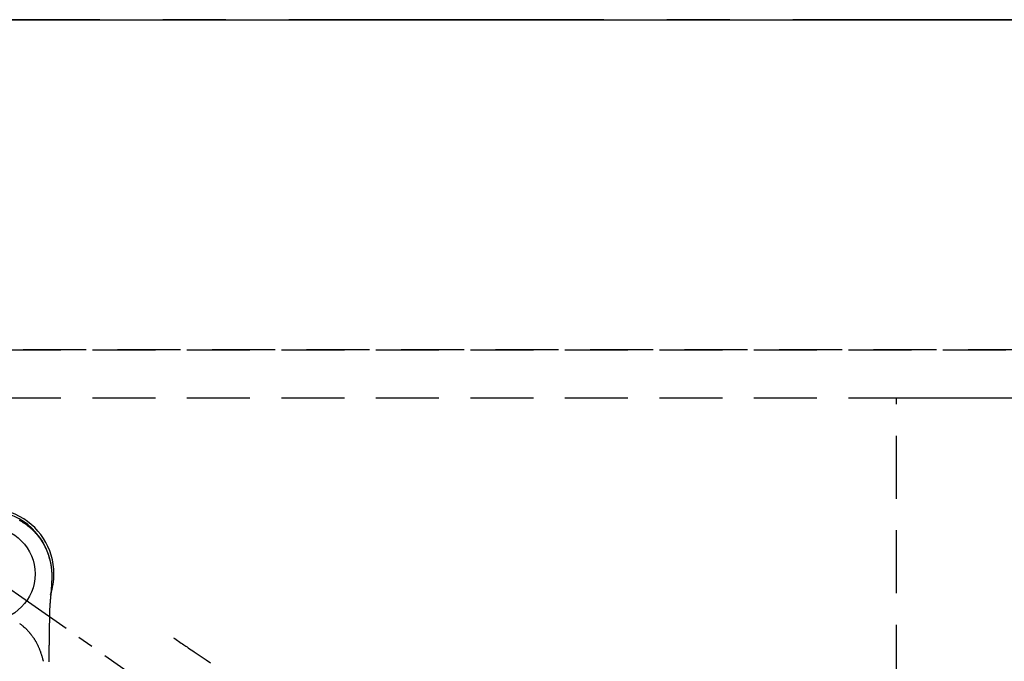
# Model space of a CAD drawing. Extents: x 0 to 26473, y -11045 to -2175.
# Drawn here: x 1662 to 2053, y -3856 to -3602 of the extents above; entities that cross this region are included whole.
import ezdxf

# ---------------------------------------------------------------- set-up
doc = ezdxf.new("R2010")
doc.units = 0
doc.header["$LTSCALE"] = 50
doc.header["$MEASUREMENT"] = 0
for name, pattern in [('CENTER', [2, 1.25, -0.25, 0.25, -0.25]), ('CENTER2', [1.125, 0.75, -0.125, 0.125, -0.125]), ('DASHED', [0.75, 0.5, -0.25]), ('HIDDEN', [0.375, 0.25, -0.125])]:
    doc.linetypes.add(name, pattern=pattern)
doc.layers.get('DEFPOINTS').update_dxf_attribs({"color": 146, "linetype": 'CONTINUOUS'})
for name, color, linetype in [('111-壁仕上', 3, 'CONTINUOUS'), ('121-キャビネット（中）', 253, 'HIDDEN'), ('126-甲板', 2, 'CONTINUOUS'), ('150-機器', 8, 'CONTINUOUS')]:
    doc.layers.add(name, color=color, linetype=linetype)

# ---------------------------------------------------------------- blocks, each defined once
blk = doc.blocks.new('F402_H')
at = {"layer": '150-機器', "color": 13, "linetype": 'CENTER2'}
blk.add_line((0, 0), (244.02, -170.86), dxfattribs=at)
at = {"layer": '150-機器', "color": 13, "linetype": 'Continuous'}
for points in [[(12.14, 21.34), (12.44, 21.17), (12.67, 21.04), (12.9, 20.91), (13.13, 20.77), (13.35, 20.64), (13.59, 20.48), (13.83, 20.33), (14.07, 20.17), (14.31, 20.01), (14.51, 19.88), (14.71, 19.74), (14.9, 19.6), (15.1, 19.46), (15.29, 19.31), (15.49, 19.16), (15.68, 19.02), (15.87, 18.86), (16.11, 18.67), (16.35, 18.47), (16.58, 18.27), (16.82, 18.06), (16.96, 17.93), (17.11, 17.8), (17.26, 17.66), (17.4, 17.52), (17.53, 17.4), (17.65, 17.28), (17.78, 17.16), (17.9, 17.03), (18.01, 16.92), (18.12, 16.81), (18.22, 16.7), (18.33, 16.59), (18.43, 16.48), (18.54, 16.36), (18.64, 16.25), (18.74, 16.14), (18.85, 16.02), (18.95, 15.91), (19.05, 15.79), (19.15, 15.68), (19.24, 15.56), (19.34, 15.44), (19.44, 15.32), (19.53, 15.21), (19.63, 15.09), (19.72, 14.97), (19.82, 14.85), (19.91, 14.73), (19.99, 14.62), (20.07, 14.52), (20.15, 14.41), (20.22, 14.31), (20.29, 14.22), (20.35, 14.14), (20.41, 14.06), (20.47, 13.97), (20.58, 13.81), (20.69, 13.64), (20.81, 13.47), (20.92, 13.31), (20.97, 13.24), (21.01, 13.16), (21.06, 13.09), (21.11, 13.02), (21.17, 12.92), (21.22, 12.83), (21.28, 12.74), (21.34, 12.65), (21.39, 12.56), (21.45, 12.46), (21.51, 12.37), (21.56, 12.28), (21.62, 12.18), (21.67, 12.09), (21.72, 12), (21.78, 11.9), (21.83, 11.81), (21.88, 11.71), (21.94, 11.62), (21.99, 11.52), (22.04, 11.43), (22.09, 11.33), (22.14, 11.23), (22.19, 11.14), (22.23, 11.06), (22.27, 10.98), (22.31, 10.91), (22.35, 10.83), (22.42, 10.69), (22.48, 10.56), (22.55, 10.42), (22.62, 10.28), (22.67, 10.17), (22.73, 10.05), (22.78, 9.93), (22.83, 9.81), (22.89, 9.69), (22.94, 9.57), (22.99, 9.45), (23.04, 9.34), (23.08, 9.24), (23.12, 9.13), (23.16, 9.03), (23.21, 8.93), (23.24, 8.85), (23.27, 8.77), (23.3, 8.69), (23.33, 8.61), (23.36, 8.55), (23.38, 8.49), (23.4, 8.43), (23.43, 8.37), (23.47, 8.25), (23.52, 8.12), (23.56, 8), (23.6, 7.88), (23.63, 7.8), (23.66, 7.71), (23.69, 7.63), (23.72, 7.55), (23.76, 7.43), (23.8, 7.3), (23.84, 7.18), (23.88, 7.05), (23.92, 6.93), (23.96, 6.81), (23.99, 6.68), (24.03, 6.56), (24.05, 6.47), (24.08, 6.39), (24.1, 6.3), (24.13, 6.22), (24.17, 6.05), (24.22, 5.88), (24.26, 5.72), (24.3, 5.55), (24.33, 5.44), (24.35, 5.34), (24.38, 5.23), (24.4, 5.12), (24.43, 5.02), (24.45, 4.91), (24.47, 4.8), (24.5, 4.7), (24.52, 4.61), (24.53, 4.53), (24.55, 4.44), (24.57, 4.36), (24.58, 4.31), (24.58, 4.27), (24.59, 4.23), (24.6, 4.18), (24.61, 4.14), (24.62, 4.1), (24.63, 4.06), (24.63, 4.01), (24.65, 3.93), (24.66, 3.84), (24.68, 3.76), (24.69, 3.67), (24.71, 3.58), (24.72, 3.5), (24.74, 3.41), (24.75, 3.32), (24.77, 3.19), (24.79, 3.06), (24.81, 2.93), (24.83, 2.8), (24.84, 2.67), (24.86, 2.54), (24.88, 2.41), (24.89, 2.28), (24.9, 2.17), (24.92, 2.06), (24.93, 1.96), (24.94, 1.85), (24.95, 1.74), (24.96, 1.63), (24.97, 1.52), (24.98, 1.41), (24.99, 1.26), (25, 1.1), (25.01, 0.95), (25.02, 0.8), (25.02, 0.73), (25.03, 0.66), (25.03, 0.6), (25.03, 0.53), (25.04, 0.44), (25.04, 0.36), (25.04, 0.27), (25.05, 0.18), (25.05, 0.09), (25.06, 0), (25.06, -0.09), (25.07, -0.17), (25.07, -0.24), (25.07, -0.31), (25.07, -0.38), (25.07, -0.45), (25.06, -0.56), (25.06, -0.66), (25.06, -0.77), (25.06, -0.88), (25.06, -0.96), (25.06, -1.04), (25.06, -1.11), (25.06, -1.19), (25.06, -1.25), (25.06, -1.3), (25.06, -1.35), (25.06, -1.41), (25.06, -1.49), (25.05, -1.58), (25.05, -1.66), (25.05, -1.74), (25.05, -1.81), (25.05, -1.88), (25.05, -1.94), (25.05, -2.01), (25.04, -2.09), (25.04, -2.16), (25.04, -2.24), (25.04, -2.32), (25.04, -2.39), (25.03, -2.46), (25.03, -2.53), (25.03, -2.6), (25.03, -2.68), (25.02, -2.76), (25.02, -2.84), (25.02, -2.92), (25.01, -2.99), (25.01, -3.05), (25.01, -3.12), (25.01, -3.18), (25, -3.25), (25, -3.32), (25, -3.38), (25, -3.45), (24.99, -3.52), (24.99, -3.59), (24.99, -3.66), (24.98, -3.74), (24.98, -3.79), (24.98, -3.84), (24.97, -3.9), (24.97, -3.95), (24.97, -4.05), (24.96, -4.14), (24.96, -4.23), (24.95, -4.32), (24.95, -4.38), (24.95, -4.43), (24.94, -4.49), (24.94, -4.54), (24.94, -4.62), (24.93, -4.69), (24.93, -4.76), (24.92, -4.84), (24.92, -4.92), (24.91, -5.01), (24.91, -5.1), (24.9, -5.18), (24.89, -5.28), (24.89, -5.38), (24.88, -5.48), (24.87, -5.58), (24.87, -5.63), (24.87, -5.69), (24.86, -5.74), (24.86, -5.8), (24.85, -5.87), (24.85, -5.95), (24.84, -6.02), (24.84, -6.1), (24.83, -6.18), (24.82, -6.27), (24.82, -6.35), (24.81, -6.43), (24.8, -6.54), (24.79, -6.64), (24.79, -6.74), (24.78, -6.84)], [(24.35, 5.71), (24.34, 5.72), (24.34, 5.72), (24.34, 5.72), (24.34, 5.73), (24.34, 5.73), (24.34, 5.73), (24.34, 5.74), (24.34, 5.74), (24.34, 5.75), (24.34, 5.75), (24.34, 5.75), (24.34, 5.76), (24.33, 5.76), (24.33, 5.76), (24.33, 5.77), (24.33, 5.77), (24.33, 5.77), (24.33, 5.78), (24.33, 5.78), (24.33, 5.79), (24.33, 5.79), (24.33, 5.79), (24.33, 5.8), (24.32, 5.8), (24.32, 5.8), (24.32, 5.81), (24.32, 5.81), (24.32, 5.81), (24.32, 5.82), (24.32, 5.82), (24.32, 5.83), (24.32, 5.83), (24.32, 5.83), (24.32, 5.84), (24.32, 5.84), (24.31, 5.84), (24.31, 5.85), (24.31, 5.85), (24.31, 5.85), (24.31, 5.86), (24.31, 5.86), (24.31, 5.87), (24.31, 5.87), (24.31, 5.87), (24.31, 5.88), (24.31, 5.88), (24.3, 5.88), (24.3, 5.89), (24.3, 5.89), (24.3, 5.89), (24.3, 5.9), (24.3, 5.9), (24.3, 5.91), (24.3, 5.91), (24.3, 5.91), (24.3, 5.92), (24.3, 5.92), (24.3, 5.92), (24.29, 5.93), (24.29, 5.93), (24.29, 5.93), (24.29, 5.94), (24.29, 5.94), (24.29, 5.95), (24.29, 5.95), (24.29, 5.95), (24.29, 5.96), (24.29, 5.96), (24.29, 5.96), (24.28, 5.97), (24.28, 5.97), (24.28, 5.97), (24.28, 5.98), (24.28, 5.98), (24.28, 5.99), (24.28, 5.99), (24.28, 5.99), (24.28, 6), (24.28, 6), (24.28, 6), (24.27, 6.01), (24.27, 6.01), (24.27, 6.01), (24.27, 6.02), (24.27, 6.02), (24.27, 6.02), (24.27, 6.03), (24.27, 6.03), (24.27, 6.04), (24.27, 6.04), (24.27, 6.04), (24.26, 6.05), (24.26, 6.05), (24.26, 6.05), (24.26, 6.06), (24.26, 6.06), (24.26, 6.06), (24.26, 6.07), (24.26, 6.07), (24.26, 6.08), (24.26, 6.08), (24.26, 6.08), (24.26, 6.09), (24.25, 6.09), (24.25, 6.09), (24.25, 6.1), (24.25, 6.1), (24.25, 6.1), (24.25, 6.11), (24.25, 6.11), (24.25, 6.12), (24.25, 6.12), (24.25, 6.12), (24.25, 6.13), (24.24, 6.13), (24.24, 6.13), (24.24, 6.14), (24.24, 6.14), (24.24, 6.14), (24.24, 6.15), (24.24, 6.15), (24.24, 6.16), (24.24, 6.16), (24.24, 6.16), (24.24, 6.17), (24.23, 6.17), (24.23, 6.17), (24.23, 6.18), (24.23, 6.18), (24.23, 6.18), (24.23, 6.19), (24.23, 6.19), (24.23, 6.2), (24.23, 6.2), (24.23, 6.2), (24.23, 6.21), (24.22, 6.21), (24.22, 6.21), (24.22, 6.22), (24.22, 6.22), (24.22, 6.22), (24.22, 6.23), (24.22, 6.23), (24.22, 6.24), (24.22, 6.24), (24.22, 6.24), (24.22, 6.25), (24.21, 6.25), (24.21, 6.25), (24.21, 6.26), (24.21, 6.26), (24.21, 6.26), (24.21, 6.27), (24.21, 6.27), (24.21, 6.28), (24.21, 6.28), (24.21, 6.28), (24.2, 6.29), (24.2, 6.29), (24.2, 6.29), (24.2, 6.3), (24.2, 6.3), (24.2, 6.3), (24.2, 6.31), (24.2, 6.31), (24.2, 6.32), (24.2, 6.32), (24.2, 6.32), (24.19, 6.33), (24.19, 6.33), (24.19, 6.33), (24.19, 6.34), (24.19, 6.34), (24.19, 6.34), (24.19, 6.35), (24.19, 6.35), (24.19, 6.36), (24.19, 6.36), (24.19, 6.36), (24.18, 6.37), (24.18, 6.37), (24.18, 6.37), (24.18, 6.38), (24.18, 6.38), (24.18, 6.38), (24.18, 6.39), (24.18, 6.39), (24.18, 6.39), (24.18, 6.4), (24.17, 6.4), (24.17, 6.4), (24.17, 6.41), (24.17, 6.41), (24.17, 6.42), (24.17, 6.42), (24.17, 6.42), (24.17, 6.43), (24.17, 6.43), (24.17, 6.43), (24.17, 6.44), (24.16, 6.44), (24.16, 6.44), (24.16, 6.45), (24.16, 6.45), (24.16, 6.46), (24.16, 6.46), (24.16, 6.46), (24.16, 6.47), (24.16, 6.47), (24.16, 6.47), (24.15, 6.48), (24.15, 6.48), (24.15, 6.48), (24.15, 6.49), (24.15, 6.49), (24.15, 6.5), (24.15, 6.5), (24.15, 6.5), (24.15, 6.51), (24.15, 6.51), (24.14, 6.51), (24.14, 6.52), (24.14, 6.52), (24.14, 6.52), (24.14, 6.53), (24.14, 6.53), (24.14, 6.54), (24.14, 6.54), (24.14, 6.54), (24.14, 6.55), (24.13, 6.55), (24.13, 6.55), (24.13, 6.56), (24.13, 6.56), (24.13, 6.56), (24.13, 6.57), (24.13, 6.57), (24.13, 6.58), (24.13, 6.58), (24.13, 6.58), (24.13, 6.59), (24.12, 6.59), (24.12, 6.59), (24.12, 6.6), (24.12, 6.6), (24.12, 6.6), (24.12, 6.61), (24.12, 6.61), (24.12, 6.62), (24.12, 6.62), (24.12, 6.62), (24.11, 6.63), (24.11, 6.63), (24.11, 6.63), (24.11, 6.64), (24.11, 6.64), (24.11, 6.64), (24.11, 6.65), (24.11, 6.65), (24.11, 6.66), (24.11, 6.66), (24.1, 6.66), (24.1, 6.67), (24.1, 6.67), (24.1, 6.67), (24.1, 6.68), (24.1, 6.68), (24.1, 6.68), (24.1, 6.69), (24.1, 6.69), (24.1, 6.7), (24.09, 6.7), (24.09, 6.7), (24.09, 6.71), (24.09, 6.71), (24.09, 6.71), (24.09, 6.72), (24.09, 6.72), (24.09, 6.72), (24.09, 6.73), (24.09, 6.73), (24.08, 6.74), (24.08, 6.74), (24.08, 6.74), (24.08, 6.75), (24.08, 6.75), (24.08, 6.75), (24.08, 6.76), (24.08, 6.76), (24.08, 6.76), (24.07, 6.77), (24.07, 6.77), (24.07, 6.77), (24.07, 6.78), (24.07, 6.78), (24.07, 6.78), (24.07, 6.79), (24.07, 6.79), (24.07, 6.8), (24.07, 6.8), (24.06, 6.8), (24.06, 6.81), (24.06, 6.81), (24.06, 6.81), (24.06, 6.82), (24.06, 6.82), (24.06, 6.82), (24.06, 6.83), (24.06, 6.83), (24.06, 6.84), (24.05, 6.84), (24.05, 6.84), (24.05, 6.85), (24.05, 6.85), (24.05, 6.85), (24.05, 6.86), (24.05, 6.86), (24.05, 6.86), (24.05, 6.87), (24.05, 6.87), (24.04, 6.88), (24.04, 6.88), (24.04, 6.88), (24.04, 6.89), (24.04, 6.89), (24.04, 6.89), (24.04, 6.9), (24.04, 6.9), (24.04, 6.9), (24.04, 6.91), (24.03, 6.91), (24.03, 6.92), (24.03, 6.92), (24.03, 6.92), (24.03, 6.93), (24.03, 6.93), (24.03, 6.93), (24.03, 6.94), (24.03, 6.94), (24.02, 6.94), (24.02, 6.95), (24.02, 6.95), (24.02, 6.95), (24.02, 6.96), (24.02, 6.96), (24.02, 6.97), (24.02, 6.97), (24.02, 6.97), (24.02, 6.98), (24.01, 6.98), (24.01, 6.98), (24.01, 6.99), (24.01, 6.99), (24.01, 6.99), (24.01, 7), (24.01, 7), (24.01, 7.01), (24.01, 7.01), (24, 7.01), (24, 7.02), (24, 7.02), (24, 7.02), (24, 7.03), (24, 7.03), (24, 7.03), (24, 7.04), (24, 7.04), (24, 7.05), (23.99, 7.05), (23.99, 7.05), (23.99, 7.06), (23.99, 7.06), (23.99, 7.06), (23.99, 7.07), (23.99, 7.07), (23.99, 7.07), (23.99, 7.08), (23.98, 7.08), (23.98, 7.08), (23.98, 7.09), (23.98, 7.09), (23.98, 7.1), (23.98, 7.1), (23.98, 7.1), (23.98, 7.11), (23.98, 7.11), (23.98, 7.11), (23.97, 7.12), (23.97, 7.12), (23.97, 7.12), (23.97, 7.13), (23.97, 7.13), (23.97, 7.14), (23.97, 7.14), (23.97, 7.14), (23.97, 7.15), (23.96, 7.15), (23.96, 7.15), (23.96, 7.16), (23.96, 7.16), (23.96, 7.16), (23.96, 7.17), (23.96, 7.17), (23.96, 7.17), (23.96, 7.18), (23.95, 7.18), (23.95, 7.18), (23.95, 7.19), (23.95, 7.19), (23.95, 7.2), (23.95, 7.2), (23.95, 7.2), (23.95, 7.21), (23.95, 7.21), (23.94, 7.21), (23.94, 7.22), (23.94, 7.22), (23.94, 7.22), (23.94, 7.23), (23.94, 7.23), (23.94, 7.24), (23.94, 7.24), (23.94, 7.24), (23.94, 7.25), (23.93, 7.25), (23.93, 7.25), (23.93, 7.26), (23.93, 7.26), (23.93, 7.26), (23.93, 7.27), (23.93, 7.27), (23.93, 7.27), (23.93, 7.28), (23.92, 7.28), (23.92, 7.29), (23.92, 7.29), (23.92, 7.29), (23.92, 7.3), (23.92, 7.3), (23.92, 7.3), (23.92, 7.31), (23.92, 7.31), (23.91, 7.31), (23.91, 7.32), (23.91, 7.32), (23.91, 7.33), (23.91, 7.33), (23.91, 7.33), (23.91, 7.34), (23.91, 7.34), (23.91, 7.34), (23.9, 7.35), (23.9, 7.35), (23.9, 7.35), (23.9, 7.36), (23.9, 7.36), (23.9, 7.37), (23.9, 7.37), (23.9, 7.37), (23.9, 7.38), (23.89, 7.38), (23.89, 7.38), (23.89, 7.39), (23.89, 7.39), (23.89, 7.39), (23.89, 7.4), (23.89, 7.4), (23.89, 7.4), (23.89, 7.41), (23.88, 7.41), (23.88, 7.42), (23.88, 7.42), (23.88, 7.42), (23.88, 7.43), (23.88, 7.43), (23.88, 7.43), (23.88, 7.44), (23.88, 7.44), (23.88, 7.44), (23.87, 7.45), (23.87, 7.45), (23.87, 7.45), (23.87, 7.46), (23.87, 7.46), (23.87, 7.47), (23.87, 7.47), (23.87, 7.47), (23.87, 7.48), (23.86, 7.48), (23.86, 7.48), (23.86, 7.49), (23.86, 7.49), (23.86, 7.49), (23.86, 7.5), (23.86, 7.5), (23.86, 7.51), (23.86, 7.51), (23.85, 7.51), (23.85, 7.52), (23.85, 7.52), (23.85, 7.52), (23.85, 7.53), (23.85, 7.53), (23.85, 7.53), (23.85, 7.53), (23.85, 7.54), (23.85, 7.54), (23.84, 7.54), (23.84, 7.54), (23.84, 7.55), (23.84, 7.56)], [(24.78, -6.84), (24.78, -6.85), (24.78, -6.85), (24.78, -6.86), (24.78, -6.87), (24.77, -6.88), (24.77, -6.88), (24.77, -6.89), (24.77, -6.9), (24.77, -6.9), (24.77, -6.91), (24.77, -6.92), (24.77, -6.92), (24.77, -6.93), (24.77, -6.94), (24.77, -6.94), (24.77, -6.95), (24.77, -6.96), (24.77, -6.97), (24.77, -6.97), (24.77, -6.98), (24.77, -6.99), (24.76, -6.99), (24.76, -7), (24.76, -7.01), (24.76, -7.02), (24.76, -7.02), (24.76, -7.03), (24.76, -7.04), (24.76, -7.04), (24.76, -7.05), (24.76, -7.06), (24.76, -7.06), (24.76, -7.07), (24.76, -7.08), (24.76, -7.09), (24.76, -7.09), (24.76, -7.1), (24.76, -7.11), (24.75, -7.11), (24.75, -7.12), (24.75, -7.13), (24.75, -7.14), (24.75, -7.14), (24.75, -7.15), (24.75, -7.16), (24.75, -7.16), (24.75, -7.17), (24.75, -7.18), (24.75, -7.18), (24.75, -7.19), (24.75, -7.2), (24.75, -7.21), (24.75, -7.21), (24.75, -7.22), (24.75, -7.23), (24.74, -7.23), (24.74, -7.24), (24.74, -7.25), (24.74, -7.26), (24.74, -7.26), (24.74, -7.27), (24.74, -7.28), (24.74, -7.28), (24.74, -7.29), (24.74, -7.3), (24.74, -7.31), (24.74, -7.31), (24.74, -7.32), (24.74, -7.33), (24.74, -7.33), (24.74, -7.34), (24.74, -7.35), (24.73, -7.36), (24.73, -7.36), (24.73, -7.37), (24.73, -7.38), (24.73, -7.38), (24.73, -7.39), (24.73, -7.4), (24.73, -7.41), (24.73, -7.41), (24.73, -7.42), (24.73, -7.43), (24.73, -7.44), (24.73, -7.44), (24.73, -7.45), (24.73, -7.46), (24.73, -7.46), (24.72, -7.47), (24.72, -7.48), (24.72, -7.49), (24.72, -7.49), (24.72, -7.5), (24.72, -7.51), (24.72, -7.52), (24.72, -7.52), (24.72, -7.53), (24.72, -7.54), (24.72, -7.54), (24.72, -7.55), (24.72, -7.56), (24.72, -7.57), (24.72, -7.57), (24.71, -7.58), (24.71, -7.59), (24.71, -7.59), (24.71, -7.6), (24.71, -7.61), (24.71, -7.62), (24.71, -7.62), (24.71, -7.63), (24.71, -7.64), (24.71, -7.65), (24.71, -7.65), (24.71, -7.66), (24.71, -7.67), (24.71, -7.68), (24.71, -7.68), (24.71, -7.69), (24.7, -7.7), (24.7, -7.71), (24.7, -7.71), (24.7, -7.72), (24.7, -7.73), (24.7, -7.73), (24.7, -7.74), (24.7, -7.75), (24.7, -7.76), (24.7, -7.76), (24.7, -7.77), (24.7, -7.78), (24.7, -7.79), (24.7, -7.79), (24.7, -7.8), (24.69, -7.81), (24.69, -7.82), (24.69, -7.82), (24.69, -7.83), (24.69, -7.84), (24.69, -7.85), (24.69, -7.85), (24.69, -7.86), (24.69, -7.87), (24.69, -7.88), (24.69, -7.88), (24.69, -7.89), (24.69, -7.9), (24.69, -7.91), (24.69, -7.91), (24.68, -7.92), (24.68, -7.93), (24.68, -7.94), (24.68, -7.94), (24.68, -7.95), (24.68, -7.96), (24.68, -7.97), (24.68, -7.97), (24.68, -7.98), (24.68, -7.99), (24.68, -8), (24.68, -8), (24.68, -8.01), (24.68, -8.02), (24.67, -8.03), (24.67, -8.03), (24.67, -8.04), (24.67, -8.05), (24.67, -8.06), (24.67, -8.06), (24.67, -8.07), (24.67, -8.08), (24.67, -8.09), (24.67, -8.09), (24.67, -8.1), (24.67, -8.11), (24.67, -8.12), (24.67, -8.12), (24.67, -8.13), (24.66, -8.14), (24.66, -8.15), (24.66, -8.15), (24.66, -8.16), (24.66, -8.17), (24.66, -8.18), (24.66, -8.18), (24.66, -8.19), (24.66, -8.2), (24.66, -8.21), (24.66, -8.22), (24.66, -8.22), (24.66, -8.23), (24.66, -8.24), (24.65, -8.25), (24.65, -8.25), (24.65, -8.26), (24.65, -8.27), (24.65, -8.28), (24.65, -8.28), (24.65, -8.29), (24.65, -8.3), (24.65, -8.31), (24.65, -8.31), (24.65, -8.32), (24.65, -8.33), (24.65, -8.34), (24.65, -8.34), (24.64, -8.35), (24.64, -8.36), (24.64, -8.37), (24.64, -8.38), (24.64, -8.38), (24.64, -8.39), (24.64, -8.4), (24.64, -8.41), (24.64, -8.41), (24.64, -8.42), (24.64, -8.43), (24.64, -8.44), (24.64, -8.44), (24.64, -8.45), (24.63, -8.46), (24.63, -8.47), (24.63, -8.48), (24.63, -8.48), (24.63, -8.49), (24.63, -8.5), (24.63, -8.51), (24.63, -8.51), (24.63, -8.52), (24.63, -8.53), (24.63, -8.54), (24.63, -8.55), (24.63, -8.55), (24.63, -8.56), (24.62, -8.57), (24.62, -8.58), (24.62, -8.58), (24.62, -8.59), (24.62, -8.6), (24.62, -8.61), (24.62, -8.62), (24.62, -8.62), (24.62, -8.63), (24.62, -8.64), (24.62, -8.65), (24.62, -8.65), (24.62, -8.66), (24.62, -8.67), (24.61, -8.68), (24.61, -8.69), (24.61, -8.69), (24.61, -8.7), (24.61, -8.71), (24.61, -8.72), (24.61, -8.72), (24.61, -8.73), (24.61, -8.74), (24.61, -8.75), (24.61, -8.76), (24.61, -8.76), (24.61, -8.77), (24.61, -8.78), (24.6, -8.79), (24.6, -8.8), (24.6, -8.8), (24.6, -8.81), (24.6, -8.82), (24.6, -8.83), (24.6, -8.84), (24.6, -8.84), (24.6, -8.85), (24.6, -8.86), (24.6, -8.87), (24.6, -8.87), (24.6, -8.88), (24.59, -8.89), (24.59, -8.9), (24.59, -8.91), (24.59, -8.91), (24.59, -8.92), (24.59, -8.93), (24.59, -8.94), (24.59, -8.95), (24.59, -8.95), (24.59, -8.96), (24.59, -8.97), (24.59, -8.98), (24.59, -8.99), (24.59, -8.99), (24.58, -9), (24.58, -9.01), (24.58, -9.02), (24.58, -9.03), (24.58, -9.03), (24.58, -9.04), (24.58, -9.05), (24.58, -9.06), (24.58, -9.07), (24.58, -9.07), (24.58, -9.08), (24.58, -9.09), (24.58, -9.1), (24.58, -9.11), (24.57, -9.11), (24.57, -9.12), (24.57, -9.13), (24.57, -9.14), (24.57, -9.15), (24.57, -9.15), (24.57, -9.16), (24.57, -9.17), (24.57, -9.18), (24.57, -9.19), (24.57, -9.19), (24.57, -9.2), (24.57, -9.21), (24.56, -9.22), (24.56, -9.23), (24.56, -9.23), (24.56, -9.24), (24.56, -9.25), (24.56, -9.26), (24.56, -9.27), (24.56, -9.28), (24.56, -9.28), (24.56, -9.29), (24.56, -9.3), (24.56, -9.31), (24.56, -9.32), (24.56, -9.32), (24.55, -9.33), (24.55, -9.34), (24.55, -9.35), (24.55, -9.36), (24.55, -9.36), (24.55, -9.37), (24.55, -9.38), (24.55, -9.39), (24.55, -9.4), (24.55, -9.41), (24.55, -9.41), (24.55, -9.42), (24.55, -9.43), (24.54, -9.44), (24.54, -9.45), (24.54, -9.45), (24.54, -9.46), (24.54, -9.47), (24.54, -9.48), (24.54, -9.49), (24.54, -9.49), (24.54, -9.5), (24.54, -9.51), (24.54, -9.52), (24.54, -9.53), (24.54, -9.54), (24.54, -9.54), (24.53, -9.55), (24.53, -9.56), (24.53, -9.57), (24.53, -9.58), (24.53, -9.58), (24.53, -9.59), (24.53, -9.6), (24.53, -9.61), (24.53, -9.62), (24.53, -9.63), (24.53, -9.63), (24.53, -9.64), (24.53, -9.65), (24.52, -9.66), (24.52, -9.67), (24.52, -9.68), (24.52, -9.68), (24.52, -9.69), (24.52, -9.7), (24.52, -9.71), (24.52, -9.72), (24.52, -9.73), (24.52, -9.73), (24.52, -9.74), (24.52, -9.75), (24.52, -9.76), (24.51, -9.77), (24.51, -9.78), (24.51, -9.78), (24.51, -9.79), (24.51, -9.8), (24.51, -9.81), (24.51, -9.82), (24.51, -9.82), (24.51, -9.83), (24.51, -9.84), (24.51, -9.85), (24.51, -9.86), (24.51, -9.87), (24.51, -9.87), (24.5, -9.88), (24.5, -9.89), (24.5, -9.9), (24.5, -9.91), (24.5, -9.92), (24.5, -9.93), (24.5, -9.93), (24.5, -9.94), (24.5, -9.95), (24.5, -9.96), (24.5, -9.97), (24.5, -9.98), (24.5, -9.98), (24.49, -9.99), (24.49, -10), (24.49, -10.01), (24.49, -10.02), (24.49, -10.03), (24.49, -10.03), (24.49, -10.04), (24.49, -10.05), (24.49, -10.06), (24.49, -10.07), (24.49, -10.08), (24.49, -10.09), (24.49, -10.09), (24.48, -10.1), (24.48, -10.11), (24.48, -10.12), (24.48, -10.13), (24.48, -10.14), (24.48, -10.14), (24.48, -10.15), (24.48, -10.16), (24.48, -10.17), (24.48, -10.18), (24.48, -10.19), (24.48, -10.19), (24.48, -10.2), (24.48, -10.21), (24.47, -10.22), (24.47, -10.23), (24.47, -10.24), (24.47, -10.25), (24.47, -10.25), (24.47, -10.26), (24.47, -10.27), (24.47, -10.28), (24.47, -10.29), (24.47, -10.3), (24.47, -10.31), (24.47, -10.31), (24.47, -10.32), (24.46, -10.33), (24.46, -10.34), (24.46, -10.35), (24.46, -10.36), (24.46, -10.37), (24.46, -10.37), (24.46, -10.38), (24.46, -10.39), (24.46, -10.4), (24.46, -10.41), (24.46, -10.42), (24.46, -10.43), (24.46, -10.43), (24.46, -10.44), (24.45, -10.45), (24.45, -10.46), (24.45, -10.47), (24.45, -10.48), (24.45, -10.49), (24.45, -10.49), (24.45, -10.5), (24.45, -10.51), (24.45, -10.52), (24.45, -10.53), (24.45, -10.54), (24.45, -10.55), (24.45, -10.55), (24.44, -10.56), (24.44, -10.57), (24.44, -10.58), (24.44, -10.59), (24.44, -10.6), (24.44, -10.61), (24.44, -10.61), (24.44, -10.62), (24.44, -10.63), (24.44, -10.64), (24.44, -10.65), (24.44, -10.66), (24.44, -10.67), (24.44, -10.68), (24.43, -10.68), (24.43, -10.69), (24.43, -10.7), (24.43, -10.71), (24.43, -10.72), (24.43, -10.73), (24.43, -10.74), (24.43, -10.74), (24.43, -10.75), (24.43, -10.76), (24.43, -10.77), (24.43, -10.78), (24.43, -10.79), (24.42, -10.8), (24.42, -10.81), (24.42, -10.81), (24.42, -10.82), (24.42, -10.83), (24.42, -10.84), (24.42, -10.85), (24.42, -10.86), (24.42, -10.87), (24.42, -10.88), (24.42, -10.88), (24.42, -10.89), (24.42, -10.9), (24.42, -10.91), (24.41, -10.92), (24.41, -10.93), (24.41, -10.94), (24.41, -10.95), (24.41, -10.95), (24.41, -10.96), (24.41, -10.97), (24.41, -10.98), (24.41, -10.99), (24.41, -11), (24.41, -11.01), (24.41, -11.02), (24.41, -11.02), (24.41, -11.03), (24.4, -11.04), (24.4, -11.05), (24.4, -11.06), (24.4, -11.07), (24.4, -11.08), (24.4, -11.09), (24.4, -11.1), (24.4, -11.1), (24.4, -11.11), (24.4, -11.12), (24.4, -11.13), (24.4, -11.14), (24.4, -11.15), (24.4, -11.16), (24.39, -11.17), (24.39, -11.18), (24.39, -11.18), (24.39, -11.19), (24.39, -11.2), (24.39, -11.21), (24.39, -11.22), (24.39, -11.23), (24.39, -11.24), (24.39, -11.25), (24.39, -11.26), (24.39, -11.26), (24.39, -11.27), (24.39, -11.28), (24.38, -11.29), (24.38, -11.3), (24.38, -11.31), (24.38, -11.32), (24.38, -11.33), (24.38, -11.34), (24.38, -11.34), (24.38, -11.35), (24.38, -11.36), (24.38, -11.37), (24.38, -11.38), (24.38, -11.39), (24.38, -11.4), (24.38, -11.41), (24.37, -11.42), (24.37, -11.42), (24.37, -11.43), (24.37, -11.44), (24.37, -11.45), (24.37, -11.46), (24.37, -11.47), (24.37, -11.48), (24.37, -11.49), (24.37, -11.5), (24.37, -11.51), (24.37, -11.51), (24.37, -11.52), (24.37, -11.53), (24.36, -11.54), (24.36, -11.55), (24.36, -11.56), (24.36, -11.57), (24.36, -11.58), (24.36, -11.59), (24.36, -11.6), (24.36, -11.61), (24.36, -11.61), (24.36, -11.62), (24.36, -11.63), (24.36, -11.64), (24.36, -11.65), (24.36, -11.66), (24.36, -11.67), (24.36, -11.68), (24.35, -11.69), (24.35, -11.7), (24.35, -11.7), (24.35, -11.71), (24.35, -11.72), (24.35, -11.73), (24.35, -11.74), (24.35, -11.75), (24.35, -11.76), (24.35, -11.77), (24.35, -11.78), (24.35, -11.79), (24.35, -11.8), (24.35, -11.8), (24.34, -11.81), (24.34, -11.82), (24.34, -11.83), (24.34, -11.84), (24.34, -11.85), (24.34, -11.86), (24.34, -11.87), (24.34, -11.88), (24.34, -11.89), (24.34, -11.9), (24.34, -11.9), (24.34, -11.91), (24.34, -11.92), (24.34, -11.93), (24.34, -11.94), (24.33, -11.95), (24.33, -11.96), (24.33, -11.97), (24.33, -11.98), (24.33, -11.99), (24.33, -12), (24.33, -12.01), (24.33, -12.02), (24.33, -12.02), (24.33, -12.03), (24.33, -12.04), (24.33, -12.05), (24.33, -12.06), (24.33, -12.07), (24.32, -12.08), (24.32, -12.09), (24.32, -12.1), (24.32, -12.11), (24.32, -12.12), (24.32, -12.13), (24.32, -12.13), (24.32, -12.14), (24.32, -12.15), (24.32, -12.16), (24.32, -12.17), (24.32, -12.18), (24.32, -12.19), (24.32, -12.2), (24.32, -12.21), (24.31, -12.22), (24.31, -12.23), (24.31, -12.24), (24.31, -12.25), (24.31, -12.26), (24.31, -12.26), (24.31, -12.27), (24.31, -12.28), (24.31, -12.29), (24.31, -12.3), (24.31, -12.31), (24.31, -12.32), (24.31, -12.33), (24.31, -12.34), (24.31, -12.35), (24.31, -12.36), (24.3, -12.37), (24.3, -12.38), (24.3, -12.39), (24.3, -12.4), (24.3, -12.4), (24.3, -12.41), (24.3, -12.42), (24.3, -12.43), (24.3, -12.44), (24.3, -12.45), (24.3, -12.46), (24.3, -12.47), (24.3, -12.48), (24.3, -12.49), (24.3, -12.5), (24.29, -12.51), (24.29, -12.52), (24.29, -12.53), (24.29, -12.53), (24.29, -12.54), (24.29, -12.55), (24.29, -12.56), (24.29, -12.57), (24.29, -12.58), (24.29, -12.59)], [(24.28, -12.59), (24.26, -12.85), (24.25, -13.11), (24.23, -13.37), (24.22, -13.63), (24.21, -13.82), (24.2, -14), (24.19, -14.19), (24.19, -14.37), (24.18, -14.57), (24.18, -14.76), (24.17, -14.95), (24.17, -15.15), (24.17, -15.23), (24.16, -15.32), (24.16, -15.41), (24.16, -15.5), (24.16, -15.62), (24.16, -15.74), (24.16, -15.85), (24.15, -15.97), (24.15, -16.11), (24.15, -16.24), (24.15, -16.37), (24.15, -16.51), (24.14, -16.63), (24.14, -16.75), (24.14, -16.87), (24.14, -16.98), (24.14, -17.12), (24.13, -17.26), (24.13, -17.39), (24.13, -17.53), (24.12, -17.77), (24.12, -18), (24.12, -18.23), (24.11, -18.47), (24.11, -18.7), (24.11, -18.93), (24.1, -19.17), (24.1, -19.4), (24.09, -19.66), (24.09, -19.92), (24.09, -20.17), (24.08, -20.43), (24.08, -20.68), (24.08, -20.92), (24.07, -21.17), (24.07, -21.41), (24.06, -21.84), (24.05, -22.27), (24.05, -22.7), (24.04, -23.13), (24.03, -23.55), (24.03, -23.96), (24.02, -24.38), (24.02, -24.79), (24.01, -25.53), (24, -26.27), (23.99, -27.01), (23.97, -27.75), (23.97, -28.11), (23.96, -28.47), (23.96, -28.83), (23.95, -29.19), (23.94, -29.77), (23.93, -30.34), (23.92, -30.91), (23.91, -31.49), (23.91, -31.97), (23.9, -32.45), (23.89, -32.92), (23.88, -33.4), (23.87, -33.89), (23.86, -34.37), (23.85, -34.85)], [(24.17, -15.15), (24.17, -15.15), (24.17, -15.15), (24.17, -15.15), (24.17, -15.15), (24.17, -15.16), (24.17, -15.16), (24.17, -15.16), (24.17, -15.16), (24.17, -15.16), (24.17, -15.16), (24.17, -15.16), (24.17, -15.16), (24.17, -15.16), (24.17, -15.16), (24.17, -15.17), (24.17, -15.17), (24.17, -15.17), (24.17, -15.17), (24.17, -15.17), (24.17, -15.17), (24.17, -15.17), (24.17, -15.17), (24.17, -15.17), (24.17, -15.17), (24.17, -15.18), (24.17, -15.18), (24.17, -15.18), (24.17, -15.18), (24.17, -15.18), (24.17, -15.18), (24.17, -15.18), (24.17, -15.18), (24.17, -15.18), (24.17, -15.18), (24.17, -15.19), (24.17, -15.19), (24.17, -15.19), (24.17, -15.19), (24.17, -15.19), (24.17, -15.19), (24.17, -15.19), (24.17, -15.19), (24.17, -15.19), (24.17, -15.19), (24.17, -15.2), (24.17, -15.2), (24.17, -15.2), (24.17, -15.2), (24.17, -15.2), (24.17, -15.2), (24.17, -15.2), (24.17, -15.2), (24.17, -15.2), (24.17, -15.2), (24.17, -15.21), (24.17, -15.21), (24.17, -15.21), (24.17, -15.21), (24.17, -15.21), (24.17, -15.21), (24.17, -15.21), (24.17, -15.21), (24.17, -15.21), (24.17, -15.21), (24.17, -15.22), (24.17, -15.22), (24.17, -15.22), (24.17, -15.22), (24.17, -15.22), (24.17, -15.22), (24.17, -15.22), (24.17, -15.22), (24.17, -15.22), (24.17, -15.22), (24.17, -15.22), (24.17, -15.23), (24.17, -15.23)], [(12.29, -19.59), (12.49, -19.75), (12.69, -19.9), (12.89, -20.06), (13.03, -20.17), (13.17, -20.29), (13.31, -20.4), (13.45, -20.52), (13.56, -20.61), (13.68, -20.71), (13.79, -20.8), (13.9, -20.9), (14.04, -21.03), (14.19, -21.16), (14.33, -21.29), (14.47, -21.42), (14.6, -21.54), (14.72, -21.66), (14.84, -21.78), (14.97, -21.9), (15.12, -22.05), (15.27, -22.2), (15.42, -22.36), (15.57, -22.52), (15.73, -22.68), (15.88, -22.85), (16.03, -23.03), (16.18, -23.2), (16.28, -23.32), (16.38, -23.43), (16.48, -23.55), (16.58, -23.67), (16.7, -23.82), (16.82, -23.97), (16.94, -24.12), (17.06, -24.27), (17.2, -24.46), (17.34, -24.64), (17.47, -24.83), (17.61, -25.02), (17.69, -25.14), (17.77, -25.26), (17.85, -25.37), (17.93, -25.49), (18.04, -25.65), (18.14, -25.8), (18.24, -25.96), (18.34, -26.12), (18.44, -26.28), (18.54, -26.45), (18.64, -26.62), (18.74, -26.79), (18.78, -26.86), (18.82, -26.93), (18.86, -27.01), (18.9, -27.08), (19.03, -27.33), (19.16, -27.57), (19.29, -27.82), (19.41, -28.07), (19.49, -28.24), (19.57, -28.41), (19.65, -28.58), (19.72, -28.75), (19.82, -28.98), (19.91, -29.2), (20, -29.43), (20.09, -29.66), (20.19, -29.9), (20.28, -30.14), (20.37, -30.38), (20.47, -30.62), (20.53, -30.79), (20.59, -30.95), (20.65, -31.12), (20.7, -31.29), (20.79, -31.54), (20.87, -31.79), (20.95, -32.04), (21.03, -32.29), (21.05, -32.36), (21.08, -32.44), (21.1, -32.51), (21.12, -32.59), (21.2, -32.87), (21.29, -33.16), (21.37, -33.44), (21.44, -33.73), (21.48, -33.88), (21.52, -34.03), (21.56, -34.18), (21.6, -34.33), (21.62, -34.4), (21.63, -34.48), (21.65, -34.56), (21.67, -34.63)]]:
    blk.add_lwpolyline(points, dxfattribs=at)
at = {"layer": '150-機器', "color": 13, "linetype": 'HIDDEN'}
blk.add_lwpolyline([(73.36, -25.3), (73.88, -25.65), (74.39, -26), (74.9, -26.34), (75.41, -26.69), (75.92, -27.03), (76.43, -27.38), (76.94, -27.72), (77.45, -28.07), (77.89, -28.36), (78.32, -28.65), (78.75, -28.94), (79.18, -29.24), (79.78, -29.64), (80.39, -30.05), (80.99, -30.46), (81.6, -30.87), (82.37, -31.39), (83.14, -31.91), (83.92, -32.44), (84.69, -32.96), (86.38, -34.1), (88.06, -35.24)], dxfattribs=at)
at = {"layer": '150-機器', "color": 13, "linetype": 'Continuous'}
for centre, radius, start, end in [((0, 0), 25.93, 0, 197.7244), ((0, -0.06), 25.02, 13.3229, 166.6771), ((0.01, -0.06), 25.02, 13.3229, 166.6771), ((0, 0), 25.93, 341.5838, 0)]:
    blk.add_arc(centre, radius, start, end, dxfattribs=at)
at = {"layer": 'DEFPOINTS'}
blk.add_circle((0, 0), 18.5, dxfattribs=at)

msp = doc.modelspace()

# ---------------------------------------------------------------- linework, layer by layer
at = {"layer": '111-壁仕上', "color": 253, "linetype": 'CENTER', "ltscale": 2}
msp.add_line((4093.77, -3601.84), (407.97, -3601.84), dxfattribs=at)
at = {"layer": '121-キャビネット（中）', "ltscale": 2}
msp.add_line((1240.78, -3732.84), (3525.78, -3732.84), dxfattribs=at)
at = {"layer": '126-甲板'}
msp.add_lwpolyline([(1237.78, -3601.84), (3531.78, -3601.84), (3531.78, -4401.84), (1237.78, -4401.84)], close=True, dxfattribs=at)
at = {"layer": 'DEFPOINTS', "linetype": 'DASHED'}
for points in [[(3525.78, -3732.84), (1240.78, -3732.84), (1240.78, -3751.84), (3525.78, -3751.84)], [(2759.78, -4391.84), (2009.78, -4391.84), (2009.78, -3751.84), (2759.78, -3751.84)]]:
    msp.add_lwpolyline(points, close=True, dxfattribs=at)

# ---------------------------------------------------------------- block references
at = {"layer": '150-機器'}
msp.add_blockref('F402_H', (1649.58, -3821.68), dxfattribs=at)

doc.saveas('drawing.dxf')
